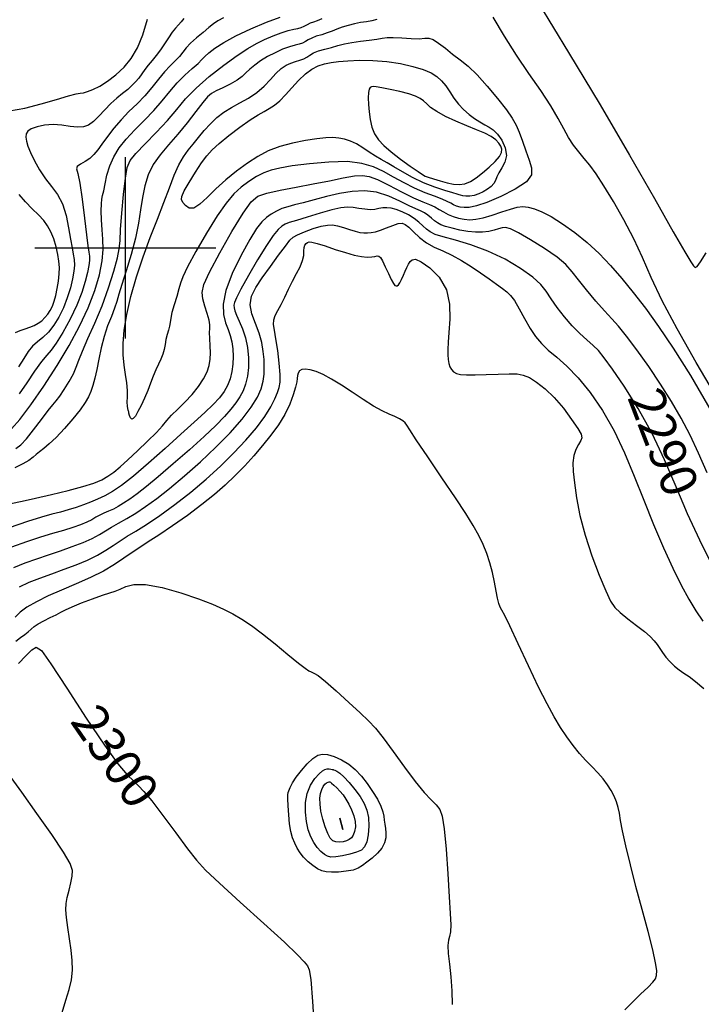
# Model space of a CAD drawing. Extents: x 354202 to 357402, y 1029744 to 1032913.
# Drawn here: x 355971 to 356159, y 1031791 to 1032063 of the extents above; entities that cross this region are included whole.
import ezdxf
from ezdxf.enums import TextEntityAlignment as Align

# ---------------------------------------------------------------- set-up
doc = ezdxf.new("R2010")
doc.units = 0
doc.header["$MEASUREMENT"] = 0
for name, color, linetype in [('CTEXT', 7, 'CONTINUOUS'), ('GRID', 3, 'CONTINUOUS'), ('INDEX', 1, 'CONTINUOUS'), ('INTER', 33, 'CONTINUOUS')]:
    doc.layers.add(name, color=color, linetype=linetype)
doc.styles.add('SIMPLEX', font='SIMPLEX.shx', dxfattribs={"oblique": 20})

# ---------------------------------------------------------------- blocks, each defined once
blk = doc.blocks.new('GRID')
at = {"layer": 'GRID'}
for p, q in [((0, -0.25), (0, 0.25)), ((-0.25, 0), (0.25, 0))]:
    blk.add_line(p, q, dxfattribs=at)

msp = doc.modelspace()

# ---------------------------------------------------------------- linework, layer by layer
at = {"layer": 'INDEX', "linetype": 'Continuous'}
for points, elevation in [([(355968.58, 1031950.02), (355970.88, 1031952.6), (355973.96, 1031956.69), (355977.53, 1031961.86), (355981.16, 1031967.5), (355984.47, 1031973.05), (355987.33, 1031978.39), (355989.71, 1031983.47), (355991.56, 1031988.24), (355992.87, 1031992.59), (355993.63, 1031996.38), (355993.9, 1031999.57), (355993.82, 1032002.35), (355993.62, 1032004.99), (355993.45, 1032007.68), (355993.36, 1032010.18), (355993.38, 1032012.16), (355993.51, 1032013.45), (355993.73, 1032014.45), (355994.03, 1032015.72), (355994.4, 1032017.66), (355994.93, 1032020.08), (355995.69, 1032022.67), (355996.78, 1032025.15), (355998.27, 1032027.57), (356000.22, 1032030.01), (356002.62, 1032032.56), (356005.25, 1032035.19), (356007.82, 1032037.87), (356010.12, 1032040.53), (356012.23, 1032043.1), (356014.31, 1032045.5), (356016.44, 1032047.63), (356018.45, 1032049.45), (356020.05, 1032050.88), (356021.1, 1032051.93), (356021.94, 1032052.81), (356023.01, 1032053.78), (356024.7, 1032055.07), (356027.16, 1032056.66), (356030.49, 1032058.48), (356034.63, 1032060.42), (356038.95, 1032062.23), (356042.67, 1032063.64)], 2290), ([(356161.72, 1031912.81), (356158.47, 1031919.38), (356155.14, 1031926.64), (356151.95, 1031934.1), (356148.76, 1031941.54), (356145.3, 1031948.81), (356141.44, 1031955.71), (356137.61, 1031961.79), (356134.38, 1031966.55), (356132.13, 1031969.67), (356130.53, 1031971.64), (356129.08, 1031973.09), (356127.35, 1031974.61), (356125.37, 1031976.37), (356123.26, 1031978.47), (356121.13, 1031980.93), (356119.14, 1031983.53), (356117.46, 1031985.95), (356116.12, 1031988.01), (356114.64, 1031989.9), (356112.42, 1031991.95), (356109.03, 1031994.34), (356104.75, 1031996.84), (356100.03, 1031999.1), (356095.32, 1032000.82), (356091.05, 1032002.08), (356087.66, 1032003), (356085.43, 1032003.72), (356084.05, 1032004.37), (356083.07, 1032005.11), (356082.1, 1032006.03), (356080.99, 1032007.07), (356079.66, 1032008.13), (356078.08, 1032009.11), (356076.38, 1032009.95), (356074.75, 1032010.57), (356073.35, 1032010.94), (356072.13, 1032011.07), (356071.03, 1032011.01), (356069.94, 1032010.82), (356068.81, 1032010.61), (356067.53, 1032010.52), (356066.05, 1032010.64), (356064.46, 1032010.89), (356062.87, 1032011.13), (356061.3, 1032011.21), (356059.46, 1032011.03), (356057, 1032010.5), (356053.72, 1032009.58), (356050.2, 1032008.5), (356047.19, 1032007.56), (356045.23, 1032006.95), (356044.05, 1032006.51), (356043.17, 1032005.96), (356042.14, 1032005.03), (356040.77, 1032003.37), (356038.9, 1032000.63), (356036.49, 1031996.69), (356033.96, 1031992.34), (356031.87, 1031988.59), (356030.63, 1031986.22), (356030.09, 1031984.92), (356029.94, 1031984.17), (356029.98, 1031983.47), (356030.2, 1031982.6), (356030.67, 1031981.4), (356031.43, 1031979.74), (356032.31, 1031977.66), (356033.11, 1031975.2), (356033.67, 1031972.48), (356033.94, 1031969.66), (356033.94, 1031966.96), (356033.67, 1031964.55), (356033.17, 1031962.43), (356032.47, 1031960.55), (356031.6, 1031958.86), (356030.5, 1031957.22), (356029.11, 1031955.47), (356027.33, 1031953.45), (356024.95, 1031951.01), (356021.76, 1031947.96), (356017.68, 1031944.26), (356013.23, 1031940.36), (356009.09, 1031936.83), (356005.79, 1031934.11), (356003.24, 1031932.12), (356001.23, 1031930.66), (355999.53, 1031929.53), (355998.05, 1031928.64), (355996.68, 1031927.94), (355995.35, 1031927.36), (355994.09, 1031926.83), (355992.91, 1031926.28), (355991.84, 1031925.66), (355990.71, 1031924.99), (355989.35, 1031924.29), (355987.62, 1031923.58), (355985.48, 1031922.84), (355982.92, 1031922.05), (355979.94, 1031921.17), (355976.54, 1031920.13), (355972.73, 1031918.87), (355968.6, 1031917.37)], 2290), ([(355970.52, 1031885.36), (355972.58, 1031887.47), (355974.23, 1031889.07), (355975.4, 1031889.82), (355976.84, 1031888.87), (355979.47, 1031885.24), (355983.89, 1031878.49), (355989.21, 1031870.27), (355994.22, 1031862.76), (355997.96, 1031857.63), (356000.53, 1031854.58), (356002.3, 1031852.82), (356003.66, 1031851.56), (356005.14, 1031850.03), (356007.27, 1031847.44), (356010.38, 1031843.34), (356013.93, 1031838.56), (356017.15, 1031834.22), (356019.61, 1031831.09), (356022.15, 1031828.33), (356025.94, 1031824.73), (356031.67, 1031819.49), (356038.2, 1031813.58), (356043.88, 1031808.39), (356047.49, 1031804.98), (356049.37, 1031803.04), (356050.25, 1031801.92), (356050.75, 1031800.8), (356051.15, 1031798.1), (356051.61, 1031792.09), (356052.26, 1031781.87)], 2300)]:
    msp.add_lwpolyline(points, dxfattribs=dict(at, elevation=elevation))
for points, elevation in [([(356083.57, 1032019.5), (356085.02, 1032019.05), (356086.87, 1032018.5), (356088.8, 1032017.96), (356090.54, 1032017.57), (356092.12, 1032017.43), (356093.64, 1032017.64), (356095.19, 1032018.28), (356096.82, 1032019.31), (356098.54, 1032020.65), (356100.35, 1032022.22), (356102, 1032023.81), (356103.23, 1032025.24), (356103.81, 1032026.33), (356103.87, 1032027.21), (356103.57, 1032028.01), (356103.04, 1032028.87), (356102.21, 1032029.79), (356100.95, 1032030.7), (356099.15, 1032031.61), (356096.87, 1032032.56), (356094.17, 1032033.64), (356091.2, 1032034.92), (356088.31, 1032036.28), (356085.89, 1032037.58), (356084.23, 1032038.72), (356083.13, 1032039.69), (356082.26, 1032040.52), (356081.32, 1032041.23), (356080.06, 1032041.87), (356078.24, 1032042.5), (356075.75, 1032043.13), (356073.05, 1032043.71), (356070.73, 1032044.16), (356069.23, 1032044.41), (356068.39, 1032044.48), (356067.91, 1032044.42), (356067.55, 1032044.23), (356067.27, 1032043.77), (356067.09, 1032042.88), (356067.02, 1032041.43), (356067.07, 1032039.58), (356067.24, 1032037.5), (356067.54, 1032035.37), (356068.03, 1032033.31), (356068.76, 1032031.43), (356069.8, 1032029.78), (356071.27, 1032028.19), (356073.3, 1032026.47), (356075.9, 1032024.5), (356078.59, 1032022.56), (356080.75, 1032021.04), (356081.99, 1032020.19), (356082.72, 1032019.79)], 2280), ([(356045.1, 1031850.21), (356045.49, 1031851.09), (356046.15, 1031852.35), (356047.17, 1031853.96), (356048.59, 1031855.81), (356050.2, 1031857.63), (356051.76, 1031859.11), (356053.09, 1031860.01), (356054.36, 1031860.34), (356055.81, 1031860.2), (356057.6, 1031859.67), (356059.61, 1031858.78), (356061.61, 1031857.56), (356063.44, 1031856.04), (356065.11, 1031854.25), (356066.7, 1031852.22), (356068.21, 1031850.03), (356069.54, 1031847.86), (356070.52, 1031845.94), (356071.05, 1031844.41), (356071.27, 1031843.18), (356071.39, 1031842.08), (356071.55, 1031840.98), (356071.73, 1031839.82), (356071.85, 1031838.58), (356071.83, 1031837.22), (356071.53, 1031835.8), (356070.79, 1031834.36), (356069.56, 1031832.95), (356068.06, 1031831.64), (356066.61, 1031830.5), (356065.42, 1031829.58), (356064.26, 1031828.86), (356062.83, 1031828.33), (356060.92, 1031827.98), (356058.8, 1031827.78), (356056.86, 1031827.73), (356055.36, 1031827.83), (356054.17, 1031828.12), (356053.02, 1031828.68), (356051.74, 1031829.54), (356050.41, 1031830.63), (356049.19, 1031831.84), (356048.19, 1031833.08), (356047.4, 1031834.37), (356046.73, 1031835.74), (356046.15, 1031837.23), (356045.67, 1031838.96), (356045.3, 1031841.06), (356045.06, 1031843.55), (356044.93, 1031846.04), (356044.86, 1031848.01), (356044.84, 1031849.11), (356044.9, 1031849.69)], 2300)]:
    msp.add_lwpolyline(points, close=True, dxfattribs=dict(at, elevation=elevation))
at = {"layer": 'INTER', "linetype": 'Continuous', "flags": 128}
for points, elevation in [([(356113.96, 1032067.49), (356122.27, 1032053.89), (356130.97, 1032039.43), (356139.06, 1032025.6), (356145.96, 1032013.58), (356151.15, 1032004.44), (356154.34, 1031998.89), (356155.99, 1031996.14), (356156.76, 1031995.01), (356157.24, 1031994.57), (356157.79, 1031994.86), (356158.7, 1031996.15), (356160.2, 1031998.65)], 2288), ([(355968.02, 1032037.79), (355972.25, 1032038.57), (355976.76, 1032039.71), (355981, 1032040.96), (355984.35, 1032041.97), (355986.39, 1032042.49), (355987.53, 1032042.68), (355988.42, 1032042.81), (355989.56, 1032043.1), (355991.05, 1032043.68), (355992.91, 1032044.62), (355995.09, 1032045.98), (355997.41, 1032047.74), (355999.64, 1032049.84), (356001.62, 1032052.27), (356003.33, 1032055.17), (356004.81, 1032058.73), (356006.08, 1032063.09)], 2296), ([(356069.4, 1032063.04), (356068.01, 1032062.67), (356066.51, 1032062.4), (356064.89, 1032062.13), (356063.18, 1032061.79), (356061.45, 1032061.38), (356059.83, 1032060.9), (356058.38, 1032060.37), (356057.03, 1032059.82), (356055.65, 1032059.29), (356054.16, 1032058.81), (356052.68, 1032058.36), (356051.41, 1032057.89), (356050.44, 1032057.38), (356049.67, 1032056.89), (356048.9, 1032056.47), (356047.99, 1032056.18), (356046.81, 1032055.9), (356045.29, 1032055.46), (356043.39, 1032054.77), (356041.29, 1032053.84), (356039.19, 1032052.76), (356037.31, 1032051.59), (356035.69, 1032050.41), (356034.35, 1032049.28), (356033.27, 1032048.25), (356032.19, 1032047.26), (356030.81, 1032046.26), (356028.93, 1032045.2), (356026.86, 1032044.17), (356025.05, 1032043.28), (356023.77, 1032042.56), (356022.7, 1032041.64), (356021.38, 1032040.08), (356019.45, 1032037.6), (356017.05, 1032034.52), (356014.45, 1032031.33), (356011.89, 1032028.41), (356009.57, 1032025.69), (356007.66, 1032022.98), (356006.29, 1032020.12), (356005.36, 1032017.1), (356004.72, 1032013.9), (356004.21, 1032010.51), (356003.63, 1032006.83), (356002.8, 1032002.71), (356001.59, 1031998.16), (356000.23, 1031993.67), (355999.04, 1031989.88), (355998.24, 1031987.19), (355997.65, 1031985.21), (355997.01, 1031983.34), (355996.13, 1031981.1), (355995.1, 1031978.47), (355994.12, 1031975.52), (355993.32, 1031972.37), (355992.68, 1031969.25), (355992.11, 1031966.4), (355991.57, 1031964.01), (355991.01, 1031962.02), (355990.44, 1031960.35), (355989.79, 1031958.86), (355988.89, 1031957.29), (355987.5, 1031955.33), (355985.52, 1031952.83), (355983.2, 1031950.13), (355980.93, 1031947.7), (355979.01, 1031945.91), (355977.47, 1031944.65), (355976.29, 1031943.73), (355975.39, 1031942.95), (355974.52, 1031942.2), (355973.35, 1031941.36), (355971.67, 1031940.38), (355969.51, 1031939.32)], 2286), ([(355969.75, 1031944.67), (355971.14, 1031945.69), (355972.69, 1031947.33), (355974.68, 1031949.81), (355976.82, 1031952.63), (355978.68, 1031955.08), (355979.97, 1031956.67), (355980.92, 1031957.79), (355981.89, 1031959.05), (355983.15, 1031960.91), (355984.5, 1031963.11), (355985.66, 1031965.26), (355986.45, 1031967.11), (355987.15, 1031969.02), (355988.13, 1031971.51), (355989.68, 1031974.97), (355991.59, 1031979.23), (355993.58, 1031983.99), (355995.36, 1031988.92), (355996.81, 1031993.52), (355997.81, 1031997.22), (355998.31, 1031999.77), (355998.52, 1032002.01), (355998.69, 1032005.04), (355999.03, 1032009.58), (355999.51, 1032014.75), (356000, 1032019.25), (356000.5, 1032022.17), (356001.33, 1032024.1), (356002.89, 1032026.01), (356005.44, 1032028.66), (356008.53, 1032031.83), (356011.58, 1032035.1), (356014.16, 1032038.15), (356016.63, 1032041.07), (356019.52, 1032044.08), (356023.16, 1032047.29), (356027.14, 1032050.42), (356030.83, 1032053.09), (356033.78, 1032055.04), (356036.2, 1032056.42), (356038.43, 1032057.5), (356040.74, 1032058.48), (356043, 1032059.32), (356044.96, 1032059.96), (356046.45, 1032060.33), (356047.58, 1032060.55), (356048.51, 1032060.79), (356049.37, 1032061.17), (356050.22, 1032061.62), (356051.08, 1032062.04), (356051.98, 1032062.39), (356053.02, 1032062.74), (356054.33, 1032063.23)], 2288), ([(356016.09, 1032063.29), (356015.44, 1032062.39), (356014.7, 1032061.55), (356013.85, 1032060.62), (356012.92, 1032059.46), (356011.9, 1032057.97), (356010.81, 1032056.27), (356009.67, 1032054.59), (356008.51, 1032053.07), (356007.38, 1032051.71), (356006.33, 1032050.42), (356005.41, 1032049.17), (356004.56, 1032047.97), (356003.73, 1032046.83), (356002.84, 1032045.78), (356001.83, 1032044.76), (356000.64, 1032043.73), (355999.22, 1032042.61), (355997.64, 1032041.34), (355995.98, 1032039.84), (355994.32, 1032038.1), (355992.72, 1032036.33), (355991.23, 1032034.83), (355989.87, 1032033.84), (355988.47, 1032033.34), (355986.82, 1032033.26), (355984.79, 1032033.5), (355982.48, 1032033.84), (355980.06, 1032034.03), (355977.71, 1032033.87), (355975.63, 1032033.43), (355974.03, 1032032.83), (355973.06, 1032032.16), (355972.62, 1032031.41), (355972.54, 1032030.52), (355972.69, 1032029.44), (355973.11, 1032028.06), (355973.85, 1032026.26), (355974.94, 1032023.99), (355976.33, 1032021.49), (355977.93, 1032019.07), (355979.65, 1032016.91), (355981.29, 1032014.75), (355982.68, 1032012.17), (355983.66, 1032008.95), (355984.34, 1032005.49), (355984.84, 1032002.37), (355985.28, 1032000.02), (355985.64, 1031998.26), (355985.88, 1031996.77), (355985.94, 1031995.25), (355985.81, 1031993.54), (355985.44, 1031991.48), (355984.82, 1031988.99), (355983.97, 1031986.25), (355982.91, 1031983.48), (355981.67, 1031980.9), (355980.3, 1031978.62), (355978.81, 1031976.74), (355977.27, 1031975.29), (355975.76, 1031974.07), (355974.39, 1031972.84), (355973.2, 1031971.36), (355971.99, 1031969.51), (355970.53, 1031967.2)], 2294), ([(356027.04, 1032063.43), (356025.49, 1032062.67), (356024.32, 1032061.81), (356023.07, 1032060.75), (356021.43, 1032059.4), (356019.61, 1032057.91), (356017.98, 1032056.44), (356016.79, 1032055.14), (356015.87, 1032053.96), (356014.94, 1032052.81), (356013.77, 1032051.59), (356012.37, 1032050.19), (356010.81, 1032048.52), (356009.13, 1032046.5), (356007.33, 1032044.25), (356005.36, 1032041.96), (356003.21, 1032039.76), (356000.99, 1032037.58), (355998.81, 1032035.34), (355996.8, 1032032.99), (355995.03, 1032030.69), (355993.55, 1032028.64), (355992.38, 1032027), (355991.34, 1032025.71), (355990.21, 1032024.67), (355988.87, 1032023.79), (355987.58, 1032023.04), (355986.7, 1032022.41), (355986.51, 1032021.77), (355986.85, 1032020.49), (355987.45, 1032017.84), (355988.1, 1032013.41), (355988.72, 1032008.22), (355989.25, 1032003.6), (355989.67, 1032000.59), (355989.96, 1031998.84), (355990.11, 1031997.68), (355990.12, 1031996.52), (355989.96, 1031995.1), (355989.59, 1031993.21), (355988.95, 1031990.73), (355987.98, 1031987.68), (355986.58, 1031984.15), (355984.75, 1031980.3), (355982.76, 1031976.62), (355980.95, 1031973.68), (355979.55, 1031971.8), (355978.31, 1031970.4), (355976.87, 1031968.66), (355974.97, 1031965.99), (355972.81, 1031962.79), (355970.7, 1031959.68)], 2292), ([(356163.71, 1031957.8), (356157.53, 1031968.38), (356152.27, 1031977.61), (356148.09, 1031985.4), (356145.04, 1031991.8), (356142.64, 1031997.29), (356140.29, 1032002.47), (356137.55, 1032007.76), (356134.65, 1032012.82), (356131.99, 1032017.15), (356129.85, 1032020.39), (356128.12, 1032022.77), (356126.6, 1032024.69), (356125.1, 1032026.48), (356123.63, 1032028.33), (356122.25, 1032030.4), (356120.94, 1032032.81), (356119.42, 1032035.71), (356117.39, 1032039.21), (356114.62, 1032043.4), (356111.35, 1032048.12), (356107.9, 1032053.16), (356104.58, 1032058.36), (356101.45, 1032063.6)], 2286), ([(355968.41, 1031929.44), (355971.55, 1031930.07), (355975.25, 1031930.94), (355979.66, 1031931.97), (355984.25, 1031933.07), (355988.31, 1031934.13), (355991.33, 1031935.1), (355993.5, 1031936.02), (355995.2, 1031937), (355996.79, 1031938.13), (355998.53, 1031939.57), (356000.67, 1031941.5), (356003.34, 1031943.97), (356006.14, 1031946.64), (356008.55, 1031949.06), (356010.21, 1031950.88), (356011.45, 1031952.34), (356012.76, 1031953.79), (356014.47, 1031955.49), (356016.45, 1031957.43), (356018.42, 1031959.53), (356020.14, 1031961.7), (356021.52, 1031963.82), (356022.53, 1031965.8), (356023.13, 1031967.56), (356023.41, 1031969.25), (356023.46, 1031971.03), (356023.4, 1031973), (356023.3, 1031974.96), (356023.25, 1031976.61), (356023.29, 1031977.79), (356023.29, 1031978.79), (356023.09, 1031980.05), (356022.57, 1031981.84), (356021.92, 1031983.92), (356021.36, 1031985.92), (356021.16, 1031987.67), (356021.67, 1031989.84), (356023.24, 1031993.31), (356026.04, 1031998.58), (356029.41, 1032004.51), (356032.49, 1032009.59), (356034.68, 1032012.7), (356036.58, 1032014.26), (356039.04, 1032015.09), (356042.68, 1032015.88), (356047.15, 1032016.74), (356051.86, 1032017.63), (356056.28, 1032018.51), (356060.12, 1032019.28), (356063.18, 1032019.82), (356065.39, 1032020), (356067.28, 1032019.71), (356069.56, 1032018.81), (356072.68, 1032017.27), (356076.21, 1032015.45), (356079.51, 1032013.81), (356082.05, 1032012.67), (356083.93, 1032011.92), (356085.38, 1032011.3), (356086.62, 1032010.62), (356087.8, 1032009.89), (356089.05, 1032009.2), (356090.45, 1032008.62), (356091.95, 1032008.17), (356093.49, 1032007.88), (356095.02, 1032007.76), (356096.71, 1032007.88), (356098.74, 1032008.29), (356101.23, 1032009.03), (356103.87, 1032009.9), (356106.27, 1032010.68), (356108.13, 1032011.18), (356109.65, 1032011.36), (356111.14, 1032011.23), (356112.85, 1032010.79), (356114.93, 1032009.95), (356117.49, 1032008.6), (356120.58, 1032006.66), (356123.98, 1032004.23), (356127.43, 1032001.45), (356130.71, 1031998.41), (356133.86, 1031995.12), (356136.97, 1031991.56), (356140.14, 1031987.7), (356143.48, 1031983.35), (356147.11, 1031978.32), (356151.16, 1031972.32), (356155.9, 1031964.75), (356161.65, 1031954.9)], 2286), ([(356160.56, 1031937.94), (356158.15, 1031943.39), (356155.83, 1031948.34), (356153.36, 1031953.03), (356150.65, 1031957.64), (356147.65, 1031962.35), (356144.39, 1031967.22), (356141.16, 1031971.83), (356138.31, 1031975.65), (356136.08, 1031978.35), (356134.18, 1031980.42), (356132.17, 1031982.58), (356129.79, 1031985.33), (356127.27, 1031988.37), (356125.03, 1031991.18), (356123.26, 1031993.42), (356121.5, 1031995.36), (356119.09, 1031997.39), (356115.65, 1031999.8), (356111.81, 1032002.21), (356108.45, 1032004.15), (356106.24, 1032005.23), (356104.91, 1032005.6), (356103.95, 1032005.51), (356102.93, 1032005.23), (356101.72, 1032004.87), (356100.28, 1032004.55), (356098.56, 1032004.36), (356096.62, 1032004.35), (356094.48, 1032004.53), (356092.25, 1032004.9), (356090.12, 1032005.39), (356088.33, 1032005.91), (356087.03, 1032006.38), (356086.1, 1032006.87), (356085.28, 1032007.47), (356084.42, 1032008.21), (356083.48, 1032009), (356082.5, 1032009.7), (356081.46, 1032010.23), (356080.14, 1032010.79), (356078.29, 1032011.63), (356075.73, 1032012.9), (356072.65, 1032014.27), (356069.32, 1032015.33), (356065.96, 1032015.74), (356062.57, 1032015.56), (356059.08, 1032014.98), (356055.52, 1032014.16), (356052.09, 1032013.27), (356049.08, 1032012.46), (356046.68, 1032011.84), (356044.78, 1032011.34), (356043.17, 1032010.81), (356041.68, 1032010.15), (356040.27, 1032009.33), (356038.95, 1032008.36), (356037.67, 1032007.15), (356036.22, 1032005.3), (356034.34, 1032002.32), (356031.94, 1031997.98), (356029.5, 1031992.96), (356027.69, 1031988.2), (356026.97, 1031984.42), (356027.1, 1031981.57), (356027.67, 1031979.35), (356028.32, 1031977.51), (356028.91, 1031975.82), (356029.39, 1031974.09), (356029.68, 1031972.15), (356029.77, 1031970.06), (356029.67, 1031967.93), (356029.38, 1031965.84), (356028.89, 1031963.85), (356028.19, 1031962.01), (356027.25, 1031960.33), (356025.98, 1031958.66), (356024.25, 1031956.81), (356021.95, 1031954.59), (356018.99, 1031951.88), (356015.31, 1031948.55), (356010.94, 1031944.6), (356006.37, 1031940.55), (356002.23, 1031937.01), (355998.96, 1031934.47), (355996.41, 1031932.76), (355994.29, 1031931.56), (355992.32, 1031930.62), (355990.39, 1031929.81), (355988.44, 1031929.09), (355986.39, 1031928.4), (355984.26, 1031927.73), (355982.06, 1031927.11), (355979.73, 1031926.51), (355976.87, 1031925.72), (355973.02, 1031924.5), (355967.95, 1031922.71)], 2288), ([(355969.73, 1031976.64), (355970.98, 1031977.21), (355972.35, 1031977.66), (355973.68, 1031978.09), (355974.88, 1031978.59), (355975.95, 1031979.19), (355976.91, 1031979.9), (355977.79, 1031980.74), (355978.58, 1031981.69), (355979.27, 1031982.75), (355979.87, 1031983.91), (355980.38, 1031985.25), (355980.83, 1031986.85), (355981.22, 1031988.76), (355981.53, 1031990.81), (355981.73, 1031992.81), (355981.79, 1031994.62), (355981.68, 1031996.35), (355981.39, 1031998.2), (355980.9, 1032000.29), (355980.24, 1032002.44), (355979.45, 1032004.42), (355978.55, 1032006.08), (355977.46, 1032007.55), (355976.06, 1032009.06), (355974.3, 1032010.8), (355972.41, 1032012.73), (355970.68, 1032014.76)], 2296), ([(355969.21, 1031911.81), (355972.32, 1031913.08), (355975.54, 1031914.24), (355978.81, 1031915.34), (355982.09, 1031916.43), (355985.33, 1031917.57), (355988.33, 1031918.71), (355990.88, 1031919.83), (355992.84, 1031920.89), (355994.48, 1031921.92), (355996.13, 1031922.97), (355998.09, 1031924.08), (356000.36, 1031925.34), (356002.87, 1031926.82), (356005.6, 1031928.61), (356008.66, 1031930.85), (356012.21, 1031933.64), (356016.31, 1031937.06), (356020.7, 1031940.92), (356025, 1031944.97), (356028.9, 1031948.98), (356032.19, 1031952.75), (356034.74, 1031956.07), (356036.45, 1031958.83), (356037.47, 1031961.14), (356038.02, 1031963.18), (356038.29, 1031965.13), (356038.34, 1031967.1), (356038.25, 1031969.18), (356038.03, 1031971.44), (356037.62, 1031973.87), (356036.9, 1031976.45), (356035.88, 1031979.12), (356034.91, 1031981.78), (356034.43, 1031984.31), (356034.8, 1031986.66), (356035.96, 1031989.03), (356037.77, 1031991.71), (356040.01, 1031994.83), (356042.29, 1031997.96), (356044.16, 1032000.5), (356045.34, 1032002.07), (356046.26, 1032002.96), (356047.49, 1032003.63), (356049.44, 1032004.44), (356051.8, 1032005.29), (356054.03, 1032005.97), (356055.77, 1032006.3), (356057.18, 1032006.31), (356058.57, 1032006.05), (356060.14, 1032005.59), (356061.81, 1032005.05), (356063.37, 1032004.57), (356064.69, 1032004.26), (356065.81, 1032004.11), (356066.83, 1032004.1), (356067.85, 1032004.2), (356068.98, 1032004.44), (356070.36, 1032004.88), (356072.03, 1032005.52), (356073.77, 1032006.18), (356075.28, 1032006.67), (356076.36, 1032006.79), (356077.22, 1032006.48), (356078.18, 1032005.68), (356079.48, 1032004.39), (356081.13, 1032002.86), (356083.07, 1032001.4), (356085.23, 1032000.22), (356087.59, 1031999.16), (356090.11, 1031998), (356092.76, 1031996.54), (356095.43, 1031994.87), (356098, 1031993.12), (356100.36, 1031991.44), (356102.4, 1031989.95), (356104.04, 1031988.74), (356105.26, 1031987.84), (356106.27, 1031986.89), (356107.33, 1031985.43), (356108.63, 1031983.17), (356110.12, 1031980.46), (356111.66, 1031977.79), (356113.16, 1031975.56), (356114.77, 1031973.64), (356116.67, 1031971.8), (356119.03, 1031969.8), (356121.8, 1031967.35), (356124.9, 1031964.17), (356128.25, 1031960.06), (356131.63, 1031955.11), (356134.84, 1031949.51), (356137.71, 1031943.42), (356140.37, 1031936.99), (356143.01, 1031930.34), (356145.75, 1031923.64), (356148.48, 1031917.26), (356151.06, 1031911.58), (356153.36, 1031906.9), (356155.43, 1031903.07), (356157.4, 1031899.85), (356159.35, 1031897.01)], 2292), ([(355970.81, 1031906.5), (355973.42, 1031907.72), (355976.43, 1031908.9), (355979.73, 1031910.1), (355983.12, 1031911.32), (355986.45, 1031912.57), (355989.57, 1031913.87), (355992.33, 1031915.2), (355994.64, 1031916.56), (355996.65, 1031917.9), (355998.54, 1031919.18), (356000.53, 1031920.41), (356002.85, 1031921.81), (356005.79, 1031923.67), (356009.48, 1031926.18), (356013.69, 1031929.23), (356018.05, 1031932.62), (356022.25, 1031936.16), (356026.21, 1031939.78), (356029.89, 1031943.41), (356033.24, 1031946.98), (356036.14, 1031950.38), (356038.46, 1031953.47), (356040.13, 1031956.14), (356041.24, 1031958.36), (356041.97, 1031960.13), (356042.44, 1031961.51), (356042.68, 1031962.98), (356042.67, 1031965.09), (356042.42, 1031968.19), (356042.02, 1031971.72), (356041.55, 1031974.93), (356041.13, 1031977.25), (356040.88, 1031978.86), (356040.93, 1031980.11), (356041.37, 1031981.36), (356042.1, 1031982.75), (356043.01, 1031984.4), (356043.99, 1031986.4), (356045.01, 1031988.6), (356046.09, 1031990.81), (356047.2, 1031992.88), (356048.19, 1031994.77), (356048.9, 1031996.46), (356049.21, 1031997.93), (356049.28, 1031999.15), (356049.33, 1032000.09), (356049.53, 1032000.74), (356049.85, 1032001.16), (356050.24, 1032001.43), (356050.7, 1032001.61), (356051.48, 1032001.58), (356052.9, 1032001.24), (356055.16, 1032000.51), (356057.92, 1031999.58), (356060.71, 1031998.68), (356063.14, 1031998.02), (356065.14, 1031997.62), (356066.74, 1031997.46), (356067.96, 1031997.5), (356068.85, 1031997.65), (356069.49, 1031997.77), (356069.96, 1031997.74), (356070.4, 1031997.35), (356070.95, 1031996.39), (356071.72, 1031994.77), (356072.59, 1031992.88), (356073.38, 1031991.22), (356073.95, 1031990.17), (356074.36, 1031989.65), (356074.68, 1031989.49), (356074.99, 1031989.52), (356075.33, 1031989.79), (356075.73, 1031990.37), (356076.2, 1031991.29), (356076.71, 1031992.42), (356077.22, 1031993.57), (356077.69, 1031994.59), (356078.14, 1031995.46), (356078.6, 1031996.19), (356079.16, 1031996.73), (356080.06, 1031996.83), (356081.63, 1031996.16), (356083.98, 1031994.49), (356086.55, 1031991.87), (356088.56, 1031988.44), (356089.47, 1031984.42), (356089.54, 1031980.3), (356089.26, 1031976.66), (356089.04, 1031973.94), (356088.95, 1031971.99), (356088.96, 1031970.5), (356089.06, 1031969.23), (356089.26, 1031968.12), (356089.55, 1031967.18), (356089.94, 1031966.41), (356090.51, 1031965.81), (356091.33, 1031965.36), (356092.49, 1031965.08), (356094.16, 1031964.93), (356096.51, 1031964.93), (356099.57, 1031965.03), (356102.88, 1031965.17), (356105.85, 1031965.26), (356108.06, 1031965.21), (356109.78, 1031964.89), (356111.47, 1031964.18), (356113.47, 1031962.95), (356115.79, 1031961.14), (356118.29, 1031958.72), (356120.84, 1031955.73), (356123.13, 1031952.68), (356124.86, 1031950.16), (356125.77, 1031948.58), (356125.97, 1031947.62), (356125.65, 1031946.81), (356125.01, 1031945.73), (356124.29, 1031944.33), (356123.7, 1031942.66), (356123.45, 1031940.71), (356123.53, 1031938.29), (356123.88, 1031935.13), (356124.48, 1031931.05), (356125.43, 1031926.18), (356126.82, 1031920.75), (356128.69, 1031915.04), (356130.73, 1031909.67), (356132.53, 1031905.35), (356133.86, 1031902.56), (356135.03, 1031900.81), (356136.51, 1031899.36), (356138.63, 1031897.68), (356141.03, 1031895.84), (356143.22, 1031894.14), (356144.83, 1031892.75), (356145.94, 1031891.61), (356146.76, 1031890.56), (356147.48, 1031889.47), (356148.22, 1031888.31), (356149.11, 1031887.1), (356150.22, 1031885.83), (356151.49, 1031884.61), (356152.79, 1031883.54), (356154.08, 1031882.66), (356155.52, 1031881.7), (356157.31, 1031880.36), (356159.56, 1031878.43)], 2294), ([(356137.83, 1031789.78), (356139.81, 1031791.8), (356142.14, 1031794.07), (356144.21, 1031796.05), (356145.56, 1031797.38), (356146.26, 1031798.3), (356146.55, 1031799.23), (356146.59, 1031800.57), (356146.3, 1031802.77), (356145.53, 1031806.27), (356144.23, 1031811.34), (356142.58, 1031817.43), (356140.87, 1031823.8), (356139.33, 1031829.77), (356138.07, 1031834.98), (356137.16, 1031839.13), (356136.62, 1031842.04), (356136.31, 1031844.05), (356136.01, 1031845.62), (356135.55, 1031847.14), (356134.9, 1031848.69), (356134.06, 1031850.26), (356133.03, 1031851.85), (356131.81, 1031853.47), (356130.4, 1031855.11), (356128.81, 1031856.79), (356127.09, 1031858.57), (356125.32, 1031860.5), (356123.55, 1031862.66), (356121.79, 1031865.05), (356120.05, 1031867.67), (356118.28, 1031870.59), (356116.33, 1031874.16), (356114.01, 1031878.82), (356111.24, 1031884.69), (356108.42, 1031890.75), (356106.1, 1031895.7), (356104.65, 1031898.59), (356103.88, 1031899.99), (356103.45, 1031900.83), (356103.07, 1031901.89), (356102.67, 1031903.36), (356102.26, 1031905.31), (356101.8, 1031907.72), (356101.26, 1031910.41), (356100.6, 1031913.13), (356099.76, 1031915.68), (356098.73, 1031918.15), (356097.48, 1031920.65), (356095.95, 1031923.39), (356093.9, 1031926.72), (356091.05, 1031931.07), (356087.32, 1031936.58), (356083.42, 1031942.3), (356080.25, 1031947.01), (356078.46, 1031949.79), (356077.65, 1031951.1), (356077.19, 1031951.71), (356076.54, 1031952.25), (356075.6, 1031952.84), (356074.35, 1031953.46), (356072.79, 1031954.14), (356070.85, 1031955.02), (356068.47, 1031956.31), (356065.63, 1031958.11), (356062.58, 1031960.17), (356059.59, 1031962.15), (356056.91, 1031963.77), (356054.59, 1031965.01), (356052.6, 1031965.87), (356050.95, 1031966.38), (356049.64, 1031966.57), (356048.68, 1031966.45), (356048.05, 1031966.04), (356047.69, 1031965.45), (356047.51, 1031964.75), (356047.42, 1031963.99), (356047.28, 1031963), (356046.96, 1031961.53), (356046.33, 1031959.43), (356045.34, 1031956.86), (356043.98, 1031954.05), (356042.22, 1031951.18), (356040.16, 1031948.32), (356037.87, 1031945.46), (356035.45, 1031942.63), (356032.92, 1031939.85), (356030.3, 1031937.15), (356027.57, 1031934.54), (356024.57, 1031931.92), (356021.1, 1031929.14), (356017.1, 1031926.17), (356012.97, 1031923.26), (356009.25, 1031920.74), (356006.33, 1031918.84), (356003.98, 1031917.35), (356001.85, 1031915.93), (355999.61, 1031914.34), (355997.04, 1031912.59), (355993.98, 1031910.78), (355990.35, 1031909), (355986.38, 1031907.26), (355982.39, 1031905.57), (355978.68, 1031903.94), (355975.44, 1031902.37), (355972.85, 1031900.86), (355970.98, 1031899.44), (355969.64, 1031898.12)], 2296), ([(355969.8, 1031891.48), (355971.07, 1031892.45), (355972.23, 1031893.29), (355973.21, 1031894.05), (355974, 1031894.76), (355974.8, 1031895.49), (355975.9, 1031896.27), (355977.47, 1031897.11), (355979.26, 1031897.97), (355980.91, 1031898.76), (355982.2, 1031899.44), (355983.5, 1031900.13), (355985.3, 1031900.97), (355987.93, 1031902.05), (355990.93, 1031903.19), (355993.67, 1031904.16), (355995.68, 1031904.81), (355997.17, 1031905.28), (355998.52, 1031905.81), (356000.1, 1031906.53), (356002.32, 1031907.12), (356005.6, 1031907.12), (356010.15, 1031906.26), (356015.29, 1031904.8), (356020.14, 1031903.16), (356024, 1031901.68), (356027.05, 1031900.32), (356029.64, 1031898.98), (356032.12, 1031897.52), (356034.76, 1031895.77), (356037.79, 1031893.52), (356041.32, 1031890.71), (356044.86, 1031887.81), (356047.76, 1031885.42), (356049.58, 1031883.99), (356050.59, 1031883.3), (356051.25, 1031883), (356051.99, 1031882.69), (356053.19, 1031881.96), (356055.2, 1031880.39), (356058.2, 1031877.74), (356061.62, 1031874.58), (356064.75, 1031871.66), (356067.08, 1031869.46), (356069.01, 1031867.44), (356071.14, 1031864.8), (356073.91, 1031861.02), (356077.02, 1031856.7), (356080, 1031852.72), (356082.46, 1031849.75), (356084.36, 1031847.7), (356085.76, 1031846.28), (356086.74, 1031845.08), (356087.43, 1031843.22), (356087.97, 1031839.73), (356088.47, 1031834.05), (356088.93, 1031827.28), (356089.33, 1031820.96), (356089.62, 1031816.31), (356089.77, 1031813.22), (356089.71, 1031811.27), (356089.44, 1031810.03), (356089.13, 1031808.97), (356088.96, 1031807.54), (356089.1, 1031805.31), (356089.42, 1031802.34), (356089.79, 1031798.84), (356090.05, 1031795), (356090.18, 1031791.19)], 2298), ([(355982.53, 1031789.04), (355983.6, 1031792.46), (355984.53, 1031795.39), (355985.17, 1031798.05), (355985.42, 1031800.66), (355985.34, 1031803.34), (355985.02, 1031806.23), (355984.57, 1031809.36), (355984.1, 1031812.47), (355983.75, 1031815.2), (355983.6, 1031817.32), (355983.69, 1031819.06), (355983.98, 1031820.79), (355984.45, 1031822.77), (355984.97, 1031824.82), (355985.36, 1031826.68), (355985.43, 1031828.24), (355984.77, 1031830.15), (355982.93, 1031833.27), (355979.67, 1031838.1), (355975.57, 1031843.96), (355971.39, 1031849.82), (355967.78, 1031854.83)], 2302)]:
    msp.add_lwpolyline(points, dxfattribs=dict(at, elevation=elevation))
at = {"layer": 'INTER', "linetype": 'Continuous', "elevation": 2284, "flags": 128}
msp.add_lwpolyline([(356000.8, 1031955.22), (356000.7, 1031955.64), (356000.6, 1031956.35), (356000.54, 1031957.4), (356000.55, 1031958.86), (356000.55, 1031960.67), (356000.41, 1031962.75), (356000.08, 1031965.06), (355999.68, 1031967.61), (355999.39, 1031970.45), (355999.36, 1031973.65), (355999.67, 1031977.32), (356000.39, 1031981.61), (356001.55, 1031986.57), (356003.09, 1031991.98), (356004.9, 1031997.5), (356006.86, 1032002.85), (356008.82, 1032007.88), (356010.62, 1032012.48), (356012.15, 1032016.57), (356013.48, 1032020.06), (356014.72, 1032022.91), (356016, 1032025.11), (356017.33, 1032026.91), (356018.73, 1032028.62), (356020.21, 1032030.47), (356021.78, 1032032.4), (356023.45, 1032034.25), (356025.23, 1032035.92), (356027.16, 1032037.41), (356029.29, 1032038.76), (356031.62, 1032040.02), (356034.01, 1032041.33), (356036.28, 1032042.83), (356038.27, 1032044.6), (356040.01, 1032046.46), (356041.56, 1032048.14), (356042.98, 1032049.44), (356044.33, 1032050.36), (356045.64, 1032050.99), (356046.95, 1032051.42), (356048.18, 1032051.75), (356049.22, 1032052.12), (356050.05, 1032052.62), (356050.85, 1032053.2), (356051.88, 1032053.79), (356053.31, 1032054.32), (356055.03, 1032054.81), (356056.85, 1032055.29), (356058.61, 1032055.79), (356060.44, 1032056.27), (356062.5, 1032056.69), (356064.86, 1032057.03), (356067.26, 1032057.3), (356069.34, 1032057.56), (356070.87, 1032057.82), (356072.23, 1032058.02), (356073.92, 1032058.07), (356076.25, 1032057.95), (356078.83, 1032057.77), (356081.1, 1032057.7), (356082.65, 1032057.81), (356083.77, 1032057.86), (356084.91, 1032057.5), (356086.44, 1032056.51), (356088.29, 1032055.07), (356090.3, 1032053.47), (356092.35, 1032051.88), (356094.54, 1032050.08), (356097.02, 1032047.71), (356099.86, 1032044.58), (356102.71, 1032041.16), (356105.11, 1032038.07), (356106.75, 1032035.76), (356107.83, 1032033.87), (356108.69, 1032031.9), (356109.57, 1032029.45), (356110.49, 1032026.77), (356111.37, 1032024.21), (356112.07, 1032022.06), (356112.03, 1032020.15), (356110.65, 1032018.23), (356107.56, 1032016.15), (356103.56, 1032014.13), (356099.72, 1032012.52), (356096.87, 1032011.56), (356094.9, 1032011.15), (356093.48, 1032011.09), (356092.33, 1032011.24), (356091.35, 1032011.52), (356090.52, 1032011.88), (356089.76, 1032012.29), (356088.82, 1032012.79), (356087.4, 1032013.42), (356085.3, 1032014.21), (356082.68, 1032015.2), (356079.8, 1032016.43), (356076.89, 1032017.91), (356074.02, 1032019.5), (356071.21, 1032021.03), (356068.42, 1032022.35), (356065.26, 1032023.31), (356061.26, 1032023.78), (356056.17, 1032023.67), (356050.76, 1032023.19), (356045.99, 1032022.58), (356042.59, 1032022.02), (356040.2, 1032021.44), (356038.23, 1032020.69), (356036.18, 1032019.65), (356034.04, 1032018.33), (356031.93, 1032016.75), (356029.9, 1032014.87), (356027.78, 1032012.35), (356025.3, 1032008.8), (356022.38, 1032004.08), (356019.46, 1031999.02), (356017.14, 1031994.73), (356015.83, 1031991.99), (356015.21, 1031990.25), (356014.79, 1031988.66), (356014.17, 1031986.58), (356013.46, 1031984.25), (356012.85, 1031982.14), (356012.5, 1031980.59), (356012.32, 1031979.44), (356012.14, 1031978.42), (356011.86, 1031977.29), (356011.51, 1031976.05), (356011.19, 1031974.73), (356010.94, 1031973.37), (356010.7, 1031971.99), (356010.34, 1031970.63), (356009.79, 1031969.27), (356009.11, 1031967.87), (356008.39, 1031966.34), (356007.69, 1031964.6), (356006.97, 1031962.69), (356006.17, 1031960.64), (356005.27, 1031958.53), (356004.33, 1031956.52), (356003.46, 1031954.81), (356002.75, 1031953.59), (356002.18, 1031952.89), (356001.74, 1031952.74), (356001.41, 1031953.13), (356001.16, 1031953.78), (356001, 1031954.41), (356000.92, 1031954.77), (356000.87, 1031954.98)], close=True, dxfattribs=at)
at = {"layer": 'INTER', "linetype": 'Continuous'}
for points, elevation in [([(356090.33, 1032015.14), (356088.18, 1032015.78), (356085.35, 1032016.73), (356082.23, 1032017.97), (356079.21, 1032019.45), (356076.46, 1032021), (356074.1, 1032022.39), (356072.19, 1032023.47), (356070.56, 1032024.37), (356068.99, 1032025.31), (356067.3, 1032026.42), (356065.53, 1032027.6), (356063.77, 1032028.65), (356062.08, 1032029.44), (356060.46, 1032029.97), (356058.87, 1032030.29), (356057.24, 1032030.42), (356055.33, 1032030.36), (356052.86, 1032030.1), (356049.68, 1032029.63), (356046.12, 1032028.92), (356042.59, 1032027.96), (356039.44, 1032026.73), (356036.54, 1032025.19), (356033.68, 1032023.33), (356030.7, 1032021.13), (356027.73, 1032018.73), (356024.97, 1032016.27), (356022.57, 1032013.93), (356020.56, 1032012.05), (356018.89, 1032010.99), (356017.56, 1032010.97), (356016.56, 1032011.65), (356015.86, 1032012.54), (356015.49, 1032013.29), (356015.57, 1032014.2), (356016.25, 1032015.71), (356017.61, 1032018.07), (356019.34, 1032020.86), (356021.04, 1032023.45), (356022.48, 1032025.42), (356023.94, 1032027.04), (356025.88, 1032028.79), (356028.57, 1032030.98), (356031.62, 1032033.32), (356034.45, 1032035.34), (356036.63, 1032036.71), (356038.3, 1032037.62), (356039.72, 1032038.41), (356041.12, 1032039.36), (356042.6, 1032040.58), (356044.2, 1032042.17), (356045.95, 1032044.12), (356047.8, 1032046.17), (356049.66, 1032047.98), (356051.47, 1032049.3), (356053.23, 1032050.17), (356054.98, 1032050.75), (356056.76, 1032051.16), (356058.81, 1032051.44), (356061.36, 1032051.63), (356064.58, 1032051.75), (356068.27, 1032051.72), (356072.14, 1032051.44), (356075.9, 1032050.86), (356079.33, 1032050.06), (356082.2, 1032049.17), (356084.37, 1032048.27), (356085.98, 1032047.3), (356087.25, 1032046.12), (356088.38, 1032044.67), (356089.48, 1032043.03), (356090.64, 1032041.33), (356091.93, 1032039.68), (356093.33, 1032038.15), (356094.81, 1032036.8), (356096.31, 1032035.67), (356097.78, 1032034.74), (356099.15, 1032033.98), (356100.37, 1032033.33), (356101.52, 1032032.55), (356102.66, 1032031.39), (356103.83, 1032029.67), (356104.77, 1032027.6), (356105.13, 1032025.51), (356104.72, 1032023.63), (356103.85, 1032022.03), (356103, 1032020.68), (356102.48, 1032019.57), (356102.14, 1032018.62), (356101.7, 1032017.78), (356100.94, 1032016.96), (356099.92, 1032016.18), (356098.73, 1032015.49), (356097.48, 1032014.91), (356096.22, 1032014.48), (356095.03, 1032014.25), (356093.97, 1032014.25), (356093.09, 1032014.38), (356092.47, 1032014.53), (356092.07, 1032014.64), (356091.52, 1032014.8)], 2282), ([(356057.77, 1031855.87), (356058.31, 1031855.61), (356059.15, 1031855.07), (356060.31, 1031854.06), (356061.77, 1031852.49), (356063.33, 1031850.57), (356064.77, 1031848.58), (356065.88, 1031846.7), (356066.65, 1031844.84), (356067.08, 1031842.79), (356067.18, 1031840.45), (356067, 1031838.09), (356066.61, 1031836.09), (356066.01, 1031834.72), (356065.11, 1031833.84), (356063.76, 1031833.22), (356061.91, 1031832.67), (356059.87, 1031832.23), (356058.05, 1031831.95), (356056.73, 1031831.91), (356055.78, 1031832.14), (356054.92, 1031832.64), (356053.96, 1031833.44), (356052.95, 1031834.52), (356051.97, 1031835.89), (356051.13, 1031837.53), (356050.46, 1031839.47), (356049.95, 1031841.72), (356049.66, 1031844.27), (356049.68, 1031846.93), (356050.13, 1031849.48), (356051.07, 1031851.73), (356052.28, 1031853.56), (356053.45, 1031854.9), (356054.37, 1031855.71), (356055.06, 1031856.1), (356055.65, 1031856.23), (356056.21, 1031856.23), (356056.71, 1031856.17), (356057.08, 1031856.1), (356057.29, 1031856.06), (356057.47, 1031856)], 2302), ([(356056.91, 1031852.27), (356057.51, 1031851.73), (356058.31, 1031850.97), (356059.19, 1031850.06), (356060.05, 1031849.04), (356060.87, 1031847.88), (356061.66, 1031846.53), (356062.41, 1031844.97), (356063.02, 1031843.31), (356063.4, 1031841.68), (356063.45, 1031840.23), (356063.23, 1031838.99), (356062.85, 1031837.99), (356062.37, 1031837.25), (356061.76, 1031836.73), (356061, 1031836.37), (356060.06, 1031836.11), (356059.05, 1031836), (356058.08, 1031836.09), (356057.25, 1031836.43), (356056.52, 1031837.16), (356055.82, 1031838.41), (356055.11, 1031840.24), (356054.46, 1031842.41), (356053.97, 1031844.59), (356053.71, 1031846.51), (356053.68, 1031848.12), (356053.84, 1031849.47), (356054.16, 1031850.55), (356054.57, 1031851.39), (356055.04, 1031851.99), (356055.5, 1031852.35), (356055.91, 1031852.55), (356056.21, 1031852.63), (356056.39, 1031852.66), (356056.57, 1031852.57)], 2304), ([(356059.15, 1031842.61), (356059.97, 1031839.53), (356059.15, 1031842.61)], 2306)]:
    msp.add_lwpolyline(points, close=True, dxfattribs=dict(at, elevation=elevation))

# ---------------------------------------------------------------- block references
at = {"layer": 'GRID', "xscale": 100, "yscale": 100, "zscale": 100}
msp.add_blockref('GRID', (356000, 1032000, 2530), dxfattribs=at)

# ---------------------------------------------------------------- texts
at = {"layer": 'CTEXT', "style": 'SIMPLEX', "oblique": 20}
for s, rotation, p in [('2290', 290.9767, (356147.29, 1031945.93, 2530)), ('2300', 304.479, (355996.16, 1031858.99, 2530))]:
    msp.add_text(s, height=10, rotation=rotation, dxfattribs=at).set_placement(p, align=Align.MIDDLE)

doc.saveas('drawing.dxf')
